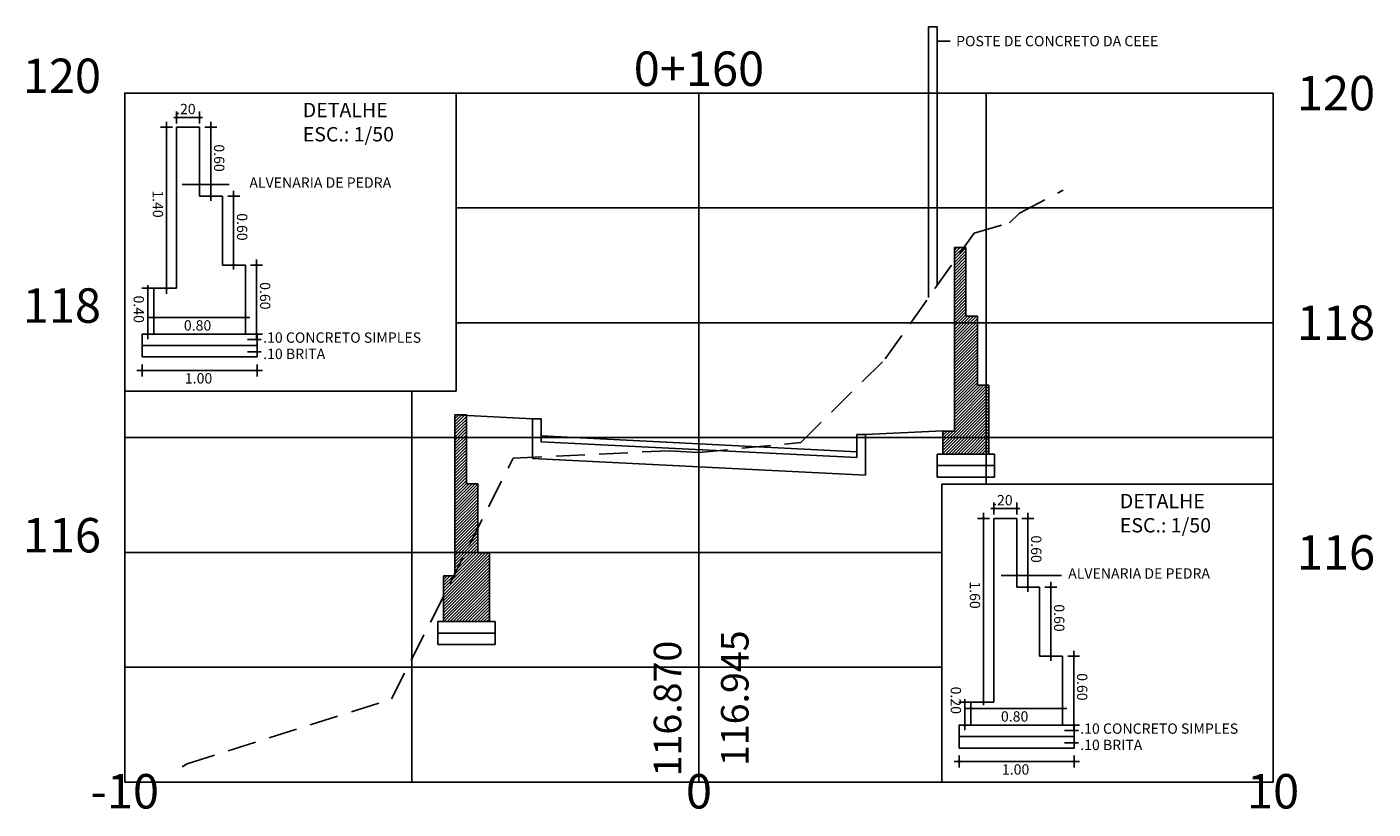
# Model space of a CAD drawing. Extents: x 13 to 304, y -361 to 44.
# Drawn here: x 83 to 106, y 14 to 28 of the extents above; entities that cross this region are included whole.
import ezdxf
from ezdxf.enums import TextEntityAlignment as Align

# ---------------------------------------------------------------- set-up
doc = ezdxf.new("R2010")
doc.units = 0
doc.header["$LTSCALE"] = 2
doc.header["$MEASUREMENT"] = 0
doc.linetypes.add('HIDDEN', pattern=[0.375, 0.25, -0.125])
for name, color, linetype in [('MURO', 2, 'CONTINUOUS'), ('PASSEIO', 2, 'CONTINUOUS'), ('PEGCT', 7, 'CONTINUOUS'), ('PROJETO', 6, 'CONTINUOUS'), ('SEÇÃO', 2, 'CONTINUOUS'), ('XEG', 3, 'HIDDEN'), ('XGRID', 7, 'CONTINUOUS'), ('XGRIDT', 7, 'CONTINUOUS')]:
    doc.layers.add(name, color=color, linetype=linetype)
doc.styles.add('16MM', font='simplex.shx', dxfattribs={"height": 1.6})
doc.styles.add('2MM', font='simplex.shx', dxfattribs={"height": 0.2})
doc.styles.add('5MM', font='simplex.shx', dxfattribs={"height": 0.5})

# ---------------------------------------------------------------- blocks, each defined once
blk = doc.blocks.new('A$C22CF45F8')
at = {"layer": 'XGRIDT', "color": 2, "style": '5MM'}
blk.add_text('ESC.: 1/50', height=0.25, dxfattribs=at).set_placement((0, 0.083))

msp = doc.modelspace()

# ---------------------------------------------------------------- hatches: boundary and pattern name
at = {"layer": 'MURO'}
h = msp.add_hatch(dxfattribs=at)
h.set_pattern_fill('ANSI31', color=0, scale=0.3, style=0)
h.set_pattern_definition([(45, (0.15, -0.2875), (-0.026516504, 0.026516504), [])])
h.paths.add_polyline_path([(99.636, 21.848), (99.548, 21.848), (99.548, 22.648), (99.148, 22.648), (99.148, 21.048), (98.948, 21.048), (98.948, 20.76), (99.096, 20.768)])
h.paths.add_polyline_path([(99.748, 21.848), (99.636, 21.848), (99.096, 20.768), (98.948, 20.76), (98.948, 20.648), (99.748, 20.648)])
h.paths.add_polyline_path([(99.548, 22.648), (99.548, 23.048), (99.348, 23.048), (99.348, 23.795), (99.148, 23.512), (99.148, 22.648)])
h.paths.add_polyline_path([(99.348, 24.248), (99.148, 24.248), (99.148, 23.512), (99.348, 23.795)])
h = msp.add_hatch(dxfattribs=at)
h.set_pattern_fill('ANSI31', color=0, scale=0.3, style=0)
h.set_pattern_definition([(45, (66.079055, -5.334343), (-0.026516504, 0.026516504), [])])
h.paths.add_polyline_path([(90.849, 20.13), (90.649, 20.13), (90.649, 21.33), (90.449, 21.33), (90.449, 18.53), (90.249, 18.53), (90.249, 17.73), (91.049, 17.73), (91.049, 18.93), (90.849, 18.93)])
at = {"layer": 'PASSEIO'}
h = msp.add_hatch(dxfattribs=at)
h.set_pattern_fill('ANSI31', color=256, scale=0.00013991, style=0)
h.set_pattern_definition([(45, (-168.02292094, -178.82722185), (-0.0003141075723, 0.0003141075723), [])])
h.paths.add_polyline_path([(85.601, 26.508), (85.613, 26.508, 0.414214), (85.601, 26.52)])
h.paths.add_polyline_path([(85.601, 26.508), (85.601, 26.497, 0.414214), (85.613, 26.508)])
h.paths.add_polyline_path([(85.59, 26.508, 0.414214), (85.601, 26.497), (85.601, 26.508)])
h.paths.add_polyline_path([(85.601, 26.508), (85.601, 26.52, 0.414214), (85.59, 26.508)])
h = msp.add_hatch(dxfattribs=at)
h.set_pattern_fill('ANSI31', color=256, scale=0.00013991, style=0)
h.set_pattern_definition([(45, (-167.62292094, -178.82722185), (-0.0003141075723, 0.0003141075723), [])])
h.paths.add_polyline_path([(86.001, 26.508), (86.013, 26.508, 0.414214), (86.001, 26.52)])
h.paths.add_polyline_path([(86.001, 26.508), (86.001, 26.497, 0.414214), (86.013, 26.508)])
h.paths.add_polyline_path([(85.99, 26.508, 0.414214), (86.001, 26.497), (86.001, 26.508)])
h.paths.add_polyline_path([(86.001, 26.508), (86.001, 26.52, 0.414214), (85.99, 26.508)])
h = msp.add_hatch(dxfattribs=at)
h.set_pattern_fill('ANSI31', color=256, scale=0.00013991, angle=-90, style=0)
h.set_pattern_definition([(225, (290.75833545, 279.9628616), (-0.0003141075723, 0.0003141075723), [])])
h.paths.add_polyline_path([(85.423, 26.339), (85.423, 26.327, -0.414214), (85.411, 26.339)])
h.paths.add_polyline_path([(85.423, 26.339), (85.434, 26.339, -0.414214), (85.423, 26.327)])
h.paths.add_polyline_path([(85.423, 26.35, -0.414214), (85.434, 26.339), (85.423, 26.339)])
h.paths.add_polyline_path([(85.423, 26.339), (85.411, 26.339, -0.414214), (85.423, 26.35)])
h = msp.add_hatch(dxfattribs=at)
h.set_pattern_fill('ANSI31', color=256, scale=0.00013991, angle=-90, style=0)
h.set_pattern_definition([(315, (-119.141366, 279.9628616), (0.0003141075723, 0.0003141075723), [])])
h.paths.add_polyline_path([(86.194, 26.339), (86.194, 26.327, 0.414214), (86.206, 26.339)])
h.paths.add_polyline_path([(86.194, 26.339), (86.183, 26.339, 0.414214), (86.194, 26.327)])
h.paths.add_polyline_path([(86.194, 26.35, 0.414214), (86.183, 26.339), (86.194, 26.339)])
h.paths.add_polyline_path([(86.194, 26.339), (86.206, 26.339, 0.414214), (86.194, 26.35)])
h = msp.add_hatch(dxfattribs=at)
h.set_pattern_fill('ANSI31', color=256, scale=0.00013991, angle=-90, style=0)
h.set_pattern_definition([(315, (-119.141366, 278.7628616), (0.0003141075723, 0.0003141075723), [])])
h.paths.add_polyline_path([(86.194, 25.139), (86.194, 25.127, 0.414214), (86.206, 25.139)])
h.paths.add_polyline_path([(86.194, 25.139), (86.183, 25.139, 0.414214), (86.194, 25.127)])
h.paths.add_polyline_path([(86.194, 25.15, 0.414214), (86.183, 25.139), (86.194, 25.139)])
h.paths.add_polyline_path([(86.194, 25.139), (86.206, 25.139, 0.414214), (86.194, 25.15)])
h = msp.add_hatch(dxfattribs=at)
h.set_pattern_fill('ANSI31', color=256, scale=0.00013991, angle=-90, style=0)
h.set_pattern_definition([(315, (-118.741366, 278.7628616), (0.0003141075723, 0.0003141075723), [])])
h.paths.add_polyline_path([(86.594, 25.139), (86.594, 25.127, 0.414214), (86.606, 25.139)])
h.paths.add_polyline_path([(86.594, 25.139), (86.583, 25.139, 0.414214), (86.594, 25.127)])
h.paths.add_polyline_path([(86.594, 25.15, 0.414214), (86.583, 25.139), (86.594, 25.139)])
h.paths.add_polyline_path([(86.594, 25.139), (86.606, 25.139, 0.414214), (86.594, 25.15)])
h = msp.add_hatch(dxfattribs=at)
h.set_pattern_fill('ANSI31', color=256, scale=0.00013991, angle=-90, style=0)
h.set_pattern_definition([(315, (-118.741366, 277.5628616), (0.0003141075723, 0.0003141075723), [])])
h.paths.add_polyline_path([(86.594, 23.939), (86.594, 23.927, 0.414214), (86.606, 23.939)])
h.paths.add_polyline_path([(86.594, 23.939), (86.583, 23.939, 0.414214), (86.594, 23.927)])
h.paths.add_polyline_path([(86.594, 23.95, 0.414214), (86.583, 23.939), (86.594, 23.939)])
h.paths.add_polyline_path([(86.594, 23.939), (86.606, 23.939, 0.414214), (86.594, 23.95)])
h = msp.add_hatch(dxfattribs=at)
h.set_pattern_fill('ANSI31', color=256, scale=0.00013991, angle=-90, style=0)
h.set_pattern_definition([(315, (-118.341366, 277.5628616), (0.0003141075723, 0.0003141075723), [])])
h.paths.add_polyline_path([(86.994, 23.939), (86.994, 23.927, 0.414214), (87.006, 23.939)])
h.paths.add_polyline_path([(86.994, 23.939), (86.983, 23.939, 0.414214), (86.994, 23.927)])
h.paths.add_polyline_path([(86.994, 23.95, 0.414214), (86.983, 23.939), (86.994, 23.939)])
h.paths.add_polyline_path([(86.994, 23.939), (87.006, 23.939, 0.414214), (86.994, 23.95)])
h = msp.add_hatch(dxfattribs=at)
h.set_pattern_fill('ANSI31', color=256, scale=0.00013991, angle=90, style=0)
h.set_pattern_definition([(135, (290.43282474, -230.0855965), (-0.0003141075723, -0.0003141075723), [])])
h.paths.add_polyline_path([(85.097, 23.539), (85.097, 23.55, 0.414214), (85.085, 23.539)])
h.paths.add_polyline_path([(85.097, 23.539), (85.109, 23.539, 0.414214), (85.097, 23.55)])
h.paths.add_polyline_path([(85.097, 23.527, 0.414214), (85.109, 23.539), (85.097, 23.539)])
h.paths.add_polyline_path([(85.097, 23.539), (85.085, 23.539, 0.414214), (85.097, 23.527)])
h = msp.add_hatch(dxfattribs=at)
h.set_pattern_fill('ANSI31', color=256, scale=0.00013991, angle=-90, style=0)
h.set_pattern_definition([(225, (290.75833545, 277.1628616), (-0.0003141075723, 0.0003141075723), [])])
h.paths.add_polyline_path([(85.423, 23.539), (85.423, 23.527, -0.414214), (85.411, 23.539)])
h.paths.add_polyline_path([(85.423, 23.539), (85.434, 23.539, -0.414214), (85.423, 23.527)])
h.paths.add_polyline_path([(85.423, 23.55, -0.414214), (85.434, 23.539), (85.423, 23.539)])
h.paths.add_polyline_path([(85.423, 23.539), (85.411, 23.539, -0.414214), (85.423, 23.55)])
h = msp.add_hatch(dxfattribs=at)
h.set_pattern_fill('ANSI31', color=256, scale=0.00013991, angle=-180, style=0)
h.set_pattern_definition([(225, (338.82553714, 228.3614136), (0.0003141075723, -0.0003141075723), [])])
h.paths.add_polyline_path([(85.201, 23.026), (85.19, 23.026, 0.414214), (85.201, 23.014)])
h.paths.add_polyline_path([(85.201, 23.026), (85.201, 23.037, 0.414214), (85.19, 23.026)])
h.paths.add_polyline_path([(85.213, 23.026, 0.414214), (85.201, 23.037), (85.201, 23.026)])
h.paths.add_polyline_path([(85.201, 23.026), (85.201, 23.014, 0.414214), (85.213, 23.026)])
h = msp.add_hatch(dxfattribs=at)
h.set_pattern_fill('ANSI31', color=256, scale=0.00013991, angle=-180, style=0)
h.set_pattern_definition([(225, (340.42553714, 228.3614136), (0.0003141075723, -0.0003141075723), [])])
h.paths.add_polyline_path([(86.801, 23.026), (86.79, 23.026, 0.414214), (86.801, 23.014)])
h.paths.add_polyline_path([(86.801, 23.026), (86.801, 23.037, 0.414214), (86.79, 23.026)])
h.paths.add_polyline_path([(86.813, 23.026, 0.414214), (86.801, 23.037), (86.801, 23.026)])
h.paths.add_polyline_path([(86.801, 23.026), (86.801, 23.014, 0.414214), (86.813, 23.026)])
h = msp.add_hatch(dxfattribs=at)
h.set_pattern_fill('ANSI31', color=256, scale=0.00013991, angle=90, style=0)
h.set_pattern_definition([(135, (290.43282474, -230.8855965), (-0.0003141075723, -0.0003141075723), [])])
h.paths.add_polyline_path([(85.097, 22.739), (85.097, 22.75, 0.414214), (85.085, 22.739)])
h.paths.add_polyline_path([(85.097, 22.739), (85.109, 22.739, 0.414214), (85.097, 22.75)])
h.paths.add_polyline_path([(85.097, 22.727, 0.414214), (85.109, 22.739), (85.097, 22.739)])
h.paths.add_polyline_path([(85.097, 22.739), (85.085, 22.739, 0.414214), (85.097, 22.727)])
h = msp.add_hatch(dxfattribs=at)
h.set_pattern_fill('ANSI31', color=256, scale=0.00013991, angle=-90, style=0)
h.set_pattern_definition([(315, (-118.341366, 276.3628616), (0.0003141075723, 0.0003141075723), [])])
h.paths.add_polyline_path([(86.994, 22.739), (86.994, 22.727, 0.414214), (87.006, 22.739)])
h.paths.add_polyline_path([(86.994, 22.739), (86.983, 22.739, 0.414214), (86.994, 22.727)])
h.paths.add_polyline_path([(86.994, 22.75, 0.414214), (86.983, 22.739), (86.994, 22.739)])
h.paths.add_polyline_path([(86.994, 22.739), (87.006, 22.739, 0.414214), (86.994, 22.75)])
h = msp.add_hatch(dxfattribs=at)
h.set_pattern_fill('ANSI31', color=256, scale=0.00013991, angle=-180, style=0)
h.set_pattern_definition([(225, (338.62553714, 227.43872025), (0.0003141075723, -0.0003141075723), [])])
h.paths.add_polyline_path([(85.001, 22.103), (84.99, 22.103, 0.414214), (85.001, 22.091)])
h.paths.add_polyline_path([(85.001, 22.103), (85.001, 22.115, 0.414214), (84.99, 22.103)])
h.paths.add_polyline_path([(85.013, 22.103, 0.414214), (85.001, 22.115), (85.001, 22.103)])
h.paths.add_polyline_path([(85.001, 22.103), (85.001, 22.091, 0.414214), (85.013, 22.103)])
h = msp.add_hatch(dxfattribs=at)
h.set_pattern_fill('ANSI31', color=256, scale=0.00013991, angle=-180, style=0)
h.set_pattern_definition([(225, (340.62553714, 227.43872025), (0.0003141075723, -0.0003141075723), [])])
h.paths.add_polyline_path([(87.001, 22.103), (86.99, 22.103, 0.414214), (87.001, 22.091)])
h.paths.add_polyline_path([(87.001, 22.103), (87.001, 22.115, 0.414214), (86.99, 22.103)])
h.paths.add_polyline_path([(87.013, 22.103, 0.414214), (87.001, 22.115), (87.001, 22.103)])
h.paths.add_polyline_path([(87.001, 22.103), (87.001, 22.091, 0.414214), (87.013, 22.103)])
h = msp.add_hatch(dxfattribs=at)
h.set_pattern_fill('ANSI31', color=256, scale=0.00013991, style=0)
h.set_pattern_definition([(45, (-153.7919986, -185.63763202), (-0.0003141075723, 0.0003141075723), [])])
h.paths.add_polyline_path([(99.832, 19.698), (99.844, 19.698, 0.414214), (99.832, 19.71)])
h.paths.add_polyline_path([(99.832, 19.698), (99.832, 19.686, 0.414214), (99.844, 19.698)])
h.paths.add_polyline_path([(99.82, 19.698, 0.414214), (99.832, 19.686), (99.832, 19.698)])
h.paths.add_polyline_path([(99.832, 19.698), (99.832, 19.71, 0.414214), (99.82, 19.698)])
h = msp.add_hatch(dxfattribs=at)
h.set_pattern_fill('ANSI31', color=256, scale=0.00013991, style=0)
h.set_pattern_definition([(45, (-153.3919986, -185.63763202), (-0.0003141075723, 0.0003141075723), [])])
h.paths.add_polyline_path([(100.232, 19.698), (100.244, 19.698, 0.414214), (100.232, 19.71)])
h.paths.add_polyline_path([(100.232, 19.698), (100.232, 19.686, 0.414214), (100.244, 19.698)])
h.paths.add_polyline_path([(100.22, 19.698, 0.414214), (100.232, 19.686), (100.232, 19.698)])
h.paths.add_polyline_path([(100.232, 19.698), (100.232, 19.71, 0.414214), (100.22, 19.698)])
h = msp.add_hatch(dxfattribs=at)
h.set_pattern_fill('ANSI31', color=256, scale=0.00013991, angle=-90, style=0)
h.set_pattern_definition([(225, (304.9892578, 273.1524514), (-0.0003141075723, 0.0003141075723), [])])
h.paths.add_polyline_path([(99.654, 19.528), (99.654, 19.516, -0.414214), (99.642, 19.528)])
h.paths.add_polyline_path([(99.654, 19.528), (99.665, 19.528, -0.414214), (99.654, 19.516)])
h.paths.add_polyline_path([(99.654, 19.54, -0.414214), (99.665, 19.528), (99.654, 19.528)])
h.paths.add_polyline_path([(99.654, 19.528), (99.642, 19.528, -0.414214), (99.654, 19.54)])
h = msp.add_hatch(dxfattribs=at)
h.set_pattern_fill('ANSI31', color=256, scale=0.00013991, angle=-90, style=0)
h.set_pattern_definition([(315, (-104.91044366, 273.1524514), (0.0003141075723, 0.0003141075723), [])])
h.paths.add_polyline_path([(100.425, 19.528), (100.425, 19.516, 0.414214), (100.437, 19.528)])
h.paths.add_polyline_path([(100.425, 19.528), (100.414, 19.528, 0.414214), (100.425, 19.516)])
h.paths.add_polyline_path([(100.425, 19.54, 0.414214), (100.414, 19.528), (100.425, 19.528)])
h.paths.add_polyline_path([(100.425, 19.528), (100.437, 19.528, 0.414214), (100.425, 19.54)])
h = msp.add_hatch(dxfattribs=at)
h.set_pattern_fill('ANSI31', color=256, scale=0.00013991, angle=-90, style=0)
h.set_pattern_definition([(315, (-104.91044366, 271.9524514), (0.0003141075723, 0.0003141075723), [])])
h.paths.add_polyline_path([(100.425, 18.328), (100.425, 18.316, 0.414214), (100.437, 18.328)])
h.paths.add_polyline_path([(100.425, 18.328), (100.414, 18.328, 0.414214), (100.425, 18.316)])
h.paths.add_polyline_path([(100.425, 18.34, 0.414214), (100.414, 18.328), (100.425, 18.328)])
h.paths.add_polyline_path([(100.425, 18.328), (100.437, 18.328, 0.414214), (100.425, 18.34)])
h = msp.add_hatch(dxfattribs=at)
h.set_pattern_fill('ANSI31', color=256, scale=0.00013991, angle=-90, style=0)
h.set_pattern_definition([(315, (-104.51044366, 271.9524514), (0.0003141075723, 0.0003141075723), [])])
h.paths.add_polyline_path([(100.825, 18.328), (100.825, 18.316, 0.414214), (100.837, 18.328)])
h.paths.add_polyline_path([(100.825, 18.328), (100.814, 18.328, 0.414214), (100.825, 18.316)])
h.paths.add_polyline_path([(100.825, 18.34, 0.414214), (100.814, 18.328), (100.825, 18.328)])
h.paths.add_polyline_path([(100.825, 18.328), (100.837, 18.328, 0.414214), (100.825, 18.34)])
h = msp.add_hatch(dxfattribs=at)
h.set_pattern_fill('ANSI31', color=256, scale=0.00013991, angle=-90, style=0)
h.set_pattern_definition([(315, (-104.51044366, 270.7524514), (0.0003141075723, 0.0003141075723), [])])
h.paths.add_polyline_path([(100.825, 17.128), (100.825, 17.116, 0.414214), (100.837, 17.128)])
h.paths.add_polyline_path([(100.825, 17.128), (100.814, 17.128, 0.414214), (100.825, 17.116)])
h.paths.add_polyline_path([(100.825, 17.14, 0.414214), (100.814, 17.128), (100.825, 17.128)])
h.paths.add_polyline_path([(100.825, 17.128), (100.837, 17.128, 0.414214), (100.825, 17.14)])
h = msp.add_hatch(dxfattribs=at)
h.set_pattern_fill('ANSI31', color=256, scale=0.00013991, angle=-90, style=0)
h.set_pattern_definition([(315, (-104.11044366, 270.7524514), (0.0003141075723, 0.0003141075723), [])])
h.paths.add_polyline_path([(101.225, 17.128), (101.225, 17.116, 0.414214), (101.237, 17.128)])
h.paths.add_polyline_path([(101.225, 17.128), (101.214, 17.128, 0.414214), (101.225, 17.116)])
h.paths.add_polyline_path([(101.225, 17.14, 0.414214), (101.214, 17.128), (101.225, 17.128)])
h.paths.add_polyline_path([(101.225, 17.128), (101.237, 17.128, 0.414214), (101.225, 17.14)])
h = msp.add_hatch(dxfattribs=at)
h.set_pattern_fill('ANSI31', color=256, scale=0.00013991, angle=90, style=0)
h.set_pattern_definition([(135, (304.6637471, -237.29600667), (-0.0003141075723, -0.0003141075723), [])])
h.paths.add_polyline_path([(99.328, 16.328), (99.328, 16.34, 0.414214), (99.316, 16.328)])
h.paths.add_polyline_path([(99.328, 16.328), (99.34, 16.328, 0.414214), (99.328, 16.34)])
h.paths.add_polyline_path([(99.328, 16.316, 0.414214), (99.34, 16.328), (99.328, 16.328)])
h.paths.add_polyline_path([(99.328, 16.328), (99.316, 16.328, 0.414214), (99.328, 16.316)])
h = msp.add_hatch(dxfattribs=at)
h.set_pattern_fill('ANSI31', color=256, scale=0.00013991, angle=-180, style=0)
h.set_pattern_definition([(225, (353.0564595, 221.55100344), (0.0003141075723, -0.0003141075723), [])])
h.paths.add_polyline_path([(99.432, 16.215), (99.42, 16.215, 0.414214), (99.432, 16.204)])
h.paths.add_polyline_path([(99.432, 16.215), (99.432, 16.227, 0.414214), (99.42, 16.215)])
h.paths.add_polyline_path([(99.444, 16.215, 0.414214), (99.432, 16.227), (99.432, 16.215)])
h.paths.add_polyline_path([(99.432, 16.215), (99.432, 16.204, 0.414214), (99.444, 16.215)])
h = msp.add_hatch(dxfattribs=at)
h.set_pattern_fill('ANSI31', color=256, scale=0.00013991, angle=-90, style=0)
h.set_pattern_definition([(225, (304.9907771, 269.9524679), (-0.0003141075723, 0.0003141075723), [])])
h.paths.add_polyline_path([(99.655, 16.328), (99.655, 16.317, -0.414214), (99.643, 16.328)])
h.paths.add_polyline_path([(99.655, 16.328), (99.667, 16.328, -0.414214), (99.655, 16.317)])
h.paths.add_polyline_path([(99.655, 16.34, -0.414214), (99.667, 16.328), (99.655, 16.328)])
h.paths.add_polyline_path([(99.655, 16.328), (99.643, 16.328, -0.414214), (99.655, 16.34)])
h = msp.add_hatch(dxfattribs=at)
h.set_pattern_fill('ANSI31', color=256, scale=0.00013991, angle=-180, style=0)
h.set_pattern_definition([(225, (354.6564595, 221.55100344), (0.0003141075723, -0.0003141075723), [])])
h.paths.add_polyline_path([(101.032, 16.215), (101.02, 16.215, 0.414214), (101.032, 16.204)])
h.paths.add_polyline_path([(101.032, 16.215), (101.032, 16.227, 0.414214), (101.02, 16.215)])
h.paths.add_polyline_path([(101.044, 16.215, 0.414214), (101.032, 16.227), (101.032, 16.215)])
h.paths.add_polyline_path([(101.032, 16.215), (101.032, 16.204, 0.414214), (101.044, 16.215)])
h = msp.add_hatch(dxfattribs=at)
h.set_pattern_fill('ANSI31', color=256, scale=0.00013991, angle=90, style=0)
h.set_pattern_definition([(135, (304.6637471, -237.69600667), (-0.0003141075723, -0.0003141075723), [])])
h.paths.add_polyline_path([(99.328, 15.928), (99.328, 15.94, 0.414214), (99.316, 15.928)])
h.paths.add_polyline_path([(99.328, 15.928), (99.34, 15.928, 0.414214), (99.328, 15.94)])
h.paths.add_polyline_path([(99.328, 15.916, 0.414214), (99.34, 15.928), (99.328, 15.928)])
h.paths.add_polyline_path([(99.328, 15.928), (99.316, 15.928, 0.414214), (99.328, 15.916)])
h = msp.add_hatch(dxfattribs=at)
h.set_pattern_fill('ANSI31', color=256, scale=0.00013991, angle=-90, style=0)
h.set_pattern_definition([(315, (-104.11044366, 269.5524514), (0.0003141075723, 0.0003141075723), [])])
h.paths.add_polyline_path([(101.225, 15.928), (101.225, 15.916, 0.414214), (101.237, 15.928)])
h.paths.add_polyline_path([(101.225, 15.928), (101.214, 15.928, 0.414214), (101.225, 15.916)])
h.paths.add_polyline_path([(101.225, 15.94, 0.414214), (101.214, 15.928), (101.225, 15.928)])
h.paths.add_polyline_path([(101.225, 15.928), (101.237, 15.928, 0.414214), (101.225, 15.94)])
h = msp.add_hatch(dxfattribs=at)
h.set_pattern_fill('ANSI31', color=256, scale=0.00013991, angle=-180, style=0)
h.set_pattern_definition([(225, (352.8564595, 220.6283101), (0.0003141075723, -0.0003141075723), [])])
h.paths.add_polyline_path([(99.232, 15.293), (99.22, 15.293, 0.414214), (99.232, 15.281)])
h.paths.add_polyline_path([(99.232, 15.293), (99.232, 15.304, 0.414214), (99.22, 15.293)])
h.paths.add_polyline_path([(99.244, 15.293, 0.414214), (99.232, 15.304), (99.232, 15.293)])
h.paths.add_polyline_path([(99.232, 15.293), (99.232, 15.281, 0.414214), (99.244, 15.293)])
h = msp.add_hatch(dxfattribs=at)
h.set_pattern_fill('ANSI31', color=256, scale=0.00013991, angle=-180, style=0)
h.set_pattern_definition([(225, (354.8564595, 220.6283101), (0.0003141075723, -0.0003141075723), [])])
h.paths.add_polyline_path([(101.232, 15.293), (101.22, 15.293, 0.414214), (101.232, 15.281)])
h.paths.add_polyline_path([(101.232, 15.293), (101.232, 15.304, 0.414214), (101.22, 15.293)])
h.paths.add_polyline_path([(101.244, 15.293, 0.414214), (101.232, 15.304), (101.232, 15.293)])
h.paths.add_polyline_path([(101.232, 15.293), (101.232, 15.281, 0.414214), (101.244, 15.293)])

# ---------------------------------------------------------------- linework, layer by layer
at = {"layer": 'MURO', "color": 6}
msp.add_line((98.848, 28.087), (98.698, 28.087), dxfattribs=at)
at = {"layer": 'MURO'}
for p, q in [((85.601, 26.339), (85.601, 23.539)), ((85.601, 26.339), (86.001, 26.339)), ((86.001, 26.339), (86.001, 25.139)), ((86.001, 25.139), (86.401, 25.139)), ((86.401, 25.139), (86.401, 23.939)), ((99.148, 24.248), (99.348, 24.248)), ((99.148, 24.248), (99.148, 21.048)), ((99.348, 24.248), (99.348, 23.048)), ((86.401, 23.939), (86.801, 23.939)), ((86.801, 23.939), (86.801, 22.739)), ((85.601, 23.539), (85.201, 23.539)), ((85.201, 23.539), (85.201, 22.739)), ((99.348, 23.048), (99.548, 23.048)), ((99.548, 23.048), (99.548, 21.848)), ((85.001, 22.739), (85.001, 22.339)), ((85.001, 22.739), (87.001, 22.739)), ((85.001, 22.539), (87.001, 22.539)), ((87.001, 22.739), (87.001, 22.339)), ((85.001, 22.339), (87.001, 22.339)), ((99.548, 21.848), (99.748, 21.848)), ((99.748, 21.848), (99.748, 20.648)), ((90.449, 21.33), (90.449, 18.53)), ((90.449, 21.33), (90.649, 21.33)), ((90.649, 21.33), (90.649, 20.13)), ((98.948, 20.648), (98.948, 21.048)), ((99.148, 21.048), (98.948, 21.048)), ((98.848, 20.648), (98.848, 20.248)), ((98.848, 20.648), (99.848, 20.648)), ((99.848, 20.648), (99.848, 20.248)), ((98.848, 20.448), (99.848, 20.448)), ((98.848, 20.248), (99.848, 20.248)), ((90.649, 20.13), (90.849, 20.13)), ((90.849, 20.13), (90.849, 18.93)), ((99.832, 19.528), (100.232, 19.528)), ((99.832, 19.528), (99.832, 16.328)), ((100.232, 19.528), (100.232, 18.328)), ((90.849, 18.93), (91.049, 18.93)), ((91.049, 18.93), (91.049, 17.73)), ((90.449, 18.53), (90.249, 18.53)), ((90.249, 17.73), (90.249, 18.53)), ((100.232, 18.328), (100.632, 18.328)), ((100.632, 18.328), (100.632, 17.128)), ((90.149, 17.73), (91.149, 17.73)), ((90.149, 17.73), (90.149, 17.33)), ((91.149, 17.73), (91.149, 17.33)), ((90.149, 17.53), (91.149, 17.53)), ((90.149, 17.33), (91.149, 17.33)), ((100.632, 17.128), (101.032, 17.128)), ((101.032, 17.128), (101.032, 15.928)), ((99.432, 16.328), (99.432, 15.928)), ((99.432, 16.328), (99.832, 16.328)), ((99.232, 15.928), (101.232, 15.928)), ((99.232, 15.928), (99.232, 15.528)), ((99.232, 15.728), (101.232, 15.728)), ((101.232, 15.928), (101.232, 15.528)), ((99.232, 15.528), (101.232, 15.528))]:
    msp.add_line(p, q, dxfattribs=at)
for points in [[(84.698, 21.746), (90.467, 21.746), (90.467, 26.935), (84.698, 26.935)], [(98.929, 14.935), (104.698, 14.935), (104.698, 20.125), (98.929, 20.125)]]:
    msp.add_lwpolyline(points, close=True, dxfattribs=at)
at = {"layer": 'PASSEIO'}
for p, q in [((98.834, 27.839), (99.075, 27.839)), ((85.7, 25.342), (86.518, 25.342)), ((86.834, 22.644), (87.076, 22.644)), ((86.834, 22.43), (87.076, 22.43)), ((99.961, 18.535), (101.01, 18.535)), ((101.065, 15.834), (101.307, 15.834)), ((101.065, 15.62), (101.307, 15.62))]:
    msp.add_line(p, q, dxfattribs=at)
at = {"layer": 'PASSEIO', "color": 7}
for p, q in [((85.55, 26.508), (86.053, 26.508)), ((85.601, 26.404), (85.601, 26.613)), ((86.001, 26.404), (86.001, 26.613)), ((85.527, 26.339), (85.318, 26.339)), ((85.423, 26.434), (85.423, 23.439)), ((86.09, 26.339), (86.299, 26.339)), ((86.194, 26.434), (86.194, 25.061)), ((86.09, 25.139), (86.299, 25.139)), ((86.49, 25.139), (86.699, 25.139)), ((86.594, 25.234), (86.594, 23.861)), ((86.49, 23.939), (86.699, 23.939)), ((86.89, 23.939), (87.099, 23.939)), ((86.994, 24.034), (86.994, 22.661)), ((85.201, 23.539), (84.993, 23.539)), ((85.097, 22.651), (85.097, 23.591)), ((85.527, 23.539), (85.318, 23.539)), ((86.873, 23.026), (85.11, 23.026)), ((85.201, 23.13), (85.201, 22.922)), ((86.801, 23.13), (86.801, 22.922)), ((85.201, 22.739), (84.993, 22.739)), ((86.89, 22.739), (87.099, 22.739)), ((87.097, 22.103), (84.91, 22.103)), ((85.001, 22.207), (85.001, 21.999)), ((87.001, 22.207), (87.001, 21.999)), ((99.781, 19.698), (100.284, 19.698)), ((99.832, 19.594), (99.832, 19.802)), ((100.232, 19.594), (100.232, 19.802)), ((99.758, 19.528), (99.549, 19.528)), ((99.654, 19.624), (99.654, 16.278)), ((100.321, 19.528), (100.529, 19.528)), ((100.425, 19.624), (100.425, 18.25)), ((100.321, 18.328), (100.529, 18.328)), ((100.721, 18.328), (100.929, 18.328)), ((100.825, 18.424), (100.825, 17.05)), ((100.721, 17.128), (100.929, 17.128)), ((101.121, 17.128), (101.329, 17.128)), ((101.225, 17.224), (101.225, 15.85)), ((99.432, 16.328), (99.224, 16.328)), ((99.328, 15.841), (99.328, 16.378)), ((101.104, 16.215), (99.341, 16.215)), ((99.432, 16.319), (99.432, 16.111)), ((99.759, 16.328), (99.551, 16.328)), ((101.032, 16.319), (101.032, 16.111)), ((99.432, 15.928), (99.224, 15.928)), ((101.121, 15.928), (101.329, 15.928)), ((101.328, 15.293), (99.141, 15.293)), ((99.232, 15.397), (99.232, 15.188)), ((101.232, 15.397), (101.232, 15.188))]:
    msp.add_line(p, q, dxfattribs=at)
at = {"layer": 'PASSEIO'}
for centre in [(85.601, 26.508), (86.001, 26.508), (85.423, 26.339), (86.194, 26.339), (86.194, 25.139), (86.594, 25.139), (86.594, 23.939), (86.994, 23.939), (85.097, 23.539), (85.423, 23.539), (85.201, 23.026), (86.801, 23.026), (85.097, 22.739), (86.994, 22.739), (85.001, 22.103), (87.001, 22.103), (99.832, 19.698), (100.232, 19.698), (99.654, 19.528), (100.425, 19.528), (100.425, 18.328), (100.825, 18.328), (100.825, 17.128), (101.225, 17.128), (99.328, 16.328), (99.432, 16.215), (99.655, 16.328), (101.032, 16.215), (99.328, 15.928), (101.225, 15.928), (99.232, 15.293), (101.232, 15.293)]:
    msp.add_circle(centre, 0.0117, dxfattribs=at)
at = {"layer": 'PROJETO'}
for p, q in [((98.698, 23.374), (98.698, 28.087)), ((98.848, 23.587), (98.848, 28.087)), ((91.798, 21.263), (90.449, 21.33)), ((91.948, 21.263), (91.798, 21.263)), ((91.798, 20.57), (91.798, 21.263)), ((91.948, 20.863), (91.948, 21.263)), ((97.448, 20.688), (91.948, 20.963)), ((97.598, 20.988), (97.448, 20.988)), ((97.448, 20.588), (97.448, 20.988)), ((97.598, 20.988), (98.946, 21.055)), ((97.598, 20.28), (97.598, 20.988)), ((97.448, 20.588), (91.948, 20.863)), ((94.698, 20.588), (94.698, 20.825)), ((97.598, 20.28), (91.798, 20.57))]:
    msp.add_line(p, q, dxfattribs=at)
at = {"layer": 'XEG'}
for p, q in [((100.28, 24.846), (101.042, 25.246)), ((99.489, 24.495), (100.107, 24.678)), ((100.107, 24.678), (100.28, 24.846)), ((97.944, 22.306), (99.489, 24.495)), ((96.473, 20.85), (97.944, 22.306)), ((91.462, 20.577), (94.182, 20.707)), ((94.182, 20.707), (94.698, 20.675)), ((94.694, 20.665), (94.698, 20.667)), ((94.698, 20.675), (96.473, 20.85)), ((89.345, 16.384), (91.462, 20.577)), ((85.784, 15.255), (89.345, 16.384)), ((85.698, 15.204), (85.784, 15.255))]:
    msp.add_line(p, q, dxfattribs=at)
at = {"layer": 'XGRID'}
for p, q in [((84.698, 14.935), (84.698, 26.935)), ((84.698, 26.935), (104.698, 26.935)), ((94.698, 14.935), (94.698, 26.935)), ((99.698, 20.125), (99.698, 26.935)), ((104.698, 14.935), (104.698, 26.935)), ((90.467, 24.935), (104.698, 24.935)), ((90.467, 22.935), (104.698, 22.935)), ((89.698, 14.935), (89.698, 21.746)), ((84.698, 20.935), (104.698, 20.935)), ((84.698, 18.935), (98.929, 18.935)), ((84.698, 16.935), (98.929, 16.935)), ((84.698, 14.935), (104.698, 14.935))]:
    msp.add_line(p, q, dxfattribs=at)

# ---------------------------------------------------------------- block references
at = {"layer": 'SEÇÃO'}
for p in [(87.797, 26.01), (102.028, 19.2)]:
    msp.add_blockref('A$C22CF45F8', p, dxfattribs=at)

# ---------------------------------------------------------------- texts
at = {"layer": 'PEGCT', "color": 2, "style": '2MM'}
msp.add_text('116.945', height=0.48, rotation=90, dxfattribs=at).set_placement((95.562, 16.396), align=Align.CENTER)
at = {"layer": 'XGRIDT', "color": 3, "style": '5MM'}
for s, p in [('POSTE DE CONCRETO DA CEEE', (99.177, 27.75)), ('.20', (85.591, 26.567)), ('ALVENARIA DE PEDRA', (86.868, 25.286)), ('0.80', (85.727, 22.799)), ('.10 CONCRETO SIMPLES', (87.108, 22.587)), ('.10 BRITA', (87.108, 22.303)), ('1.00', (85.744, 21.877)), ('.20', (99.821, 19.756)), ('ALVENARIA DE PEDRA', (101.129, 18.479)), ('0.80', (99.958, 15.989)), ('.10 CONCRETO SIMPLES', (101.339, 15.777)), ('.10 BRITA', (101.339, 15.493)), ('1.00', (99.975, 15.066))]:
    msp.add_text(s, height=0.18, dxfattribs=at).set_placement(p)
at = {"layer": 'XGRIDT', "style": '16MM'}
for s, p in [('0+160', (94.698, 27.059)), ('-10', (84.698, 14.476)), ('0', (94.698, 14.476)), ('10', (104.698, 14.476))]:
    msp.add_text(s, height=0.6, dxfattribs=at).set_placement(p, align=Align.CENTER)
for s, p in [('120', (84.284, 26.935)), ('118', (84.284, 22.935)), ('116', (84.284, 18.935))]:
    msp.add_text(s, height=0.6, dxfattribs=at).set_placement(p, align=Align.RIGHT)
for s, p in [('120', (105.112, 26.635)), ('118', (105.112, 22.635)), ('116', (105.112, 18.635))]:
    msp.add_text(s, height=0.6, dxfattribs=at).set_placement(p)
at = {"layer": 'XGRIDT', "color": 2, "style": '5MM'}
for p in [(87.797, 26.515), (102.028, 19.705)]:
    msp.add_text('DETALHE', height=0.25, dxfattribs=at).set_placement(p)
at = {"layer": 'XGRIDT', "color": 3, "style": '5MM'}
for s, p in [('0.60', (86.252, 26.042)), ('1.40', (85.185, 25.242)), ('0.60', (86.652, 24.842)), ('0.60', (87.052, 23.642)), ('0.40', (84.852, 23.409)), ('0.60', (100.483, 19.232)), ('1.60', (99.415, 18.432)), ('0.60', (100.883, 18.032)), ('0.60', (101.283, 16.832)), ('0.20', (99.083, 16.598))]:
    msp.add_text(s, height=0.18, rotation=270, dxfattribs=at).set_placement(p)
at = {"layer": 'XGRIDT', "style": '2MM'}
msp.add_text('116.870', height=0.48, rotation=90, dxfattribs=at).set_placement((94.391, 15.035))

doc.saveas('drawing.dxf')
